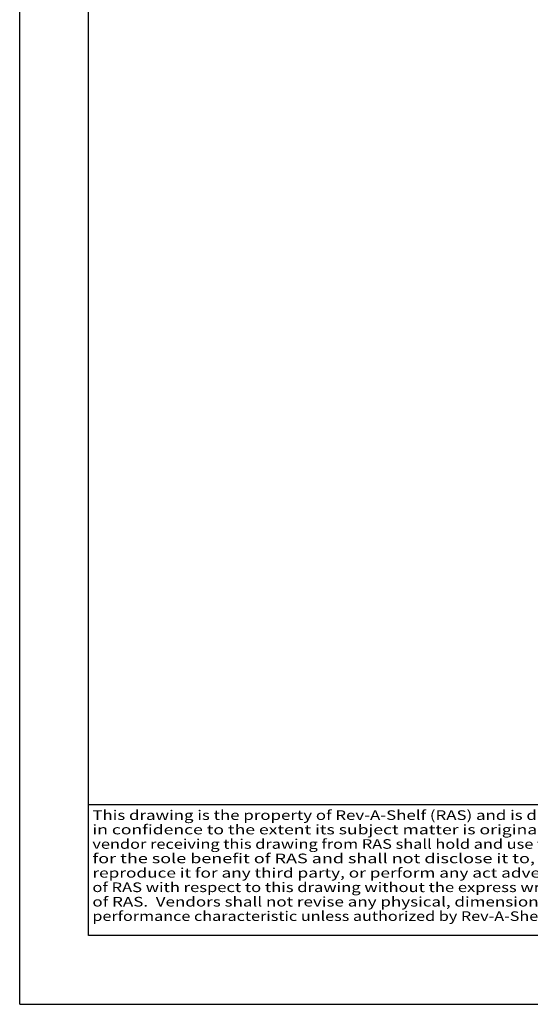
# Model space of a CAD drawing. Units: inches. Extents: x 0 to 17, y 0 to 11.
# Drawn here: x 0 to 3.7, y 0 to 7.2 of the extents above; entities that cross this region are included whole.
import ezdxf
from ezdxf.enums import TextEntityAlignment as Align

# ---------------------------------------------------------------- set-up
doc = ezdxf.new("R2010")
doc.units = ezdxf.units.IN
doc.header["$LTSCALE"] = 0.935
doc.header["$MEASUREMENT"] = 0
doc.layers.get('0').update_dxf_attribs({"linetype": 'CONTINUOUS'})
doc.styles.get("Standard").update_dxf_attribs({"font": 'bluprnt.ttf'})

msp = doc.modelspace()

# ---------------------------------------------------------------- linework, layer by layer
at = {"color": 7, "linetype": 'Continuous'}
for p, q in [((0, 0), (0, 11)), ((0.5, 0.5), (0.5, 10.5)), ((4.8179, 1.4519), (0.5, 1.4519)), ((16.5, 0.5), (0.5, 0.5)), ((0, 0), (17, 0))]:
    msp.add_line(p, q, dxfattribs=at)

# ---------------------------------------------------------------- texts
for s, p, p2 in [('This drawing is the property of Rev-A-Shelf (RAS) and is disclosed', (0.5284, 1.3416), (4.2244, 1.3416)), ('in confidence to the extent its subject matter is original to RAS.  Any ', (0.5284, 1.2366), (4.5604, 1.2366)), ('vendor receiving this drawing from RAS shall hold and use this drawing', (0.5284, 1.1316), (4.4484, 1.1316)), ('for the sole benefit of RAS and shall not disclose it to, or use or ', (0.5284, 1.0266), (4.3364, 1.0266)), ('reproduce it for any third party, or perform any act adverse to the interest ', (0.5284, 0.9216), (4.8404, 0.9216)), ('of RAS with respect to this drawing without the express written permission ', (0.5284, 0.8166), (4.7284, 0.8166)), ('of RAS.  Vendors shall not revise any physical, dimensional or ', (0.5284, 0.7116), (4.0564, 0.7116)), ('performance characteristic unless authorized by Rev-A-Shelf Engineering.', (0.5284, 0.6066), (4.5604, 0.6066))]:
    msp.add_text(s, height=0.07, dxfattribs=at).set_placement(p, p2, align=Align.FIT)

doc.saveas('drawing.dxf')
